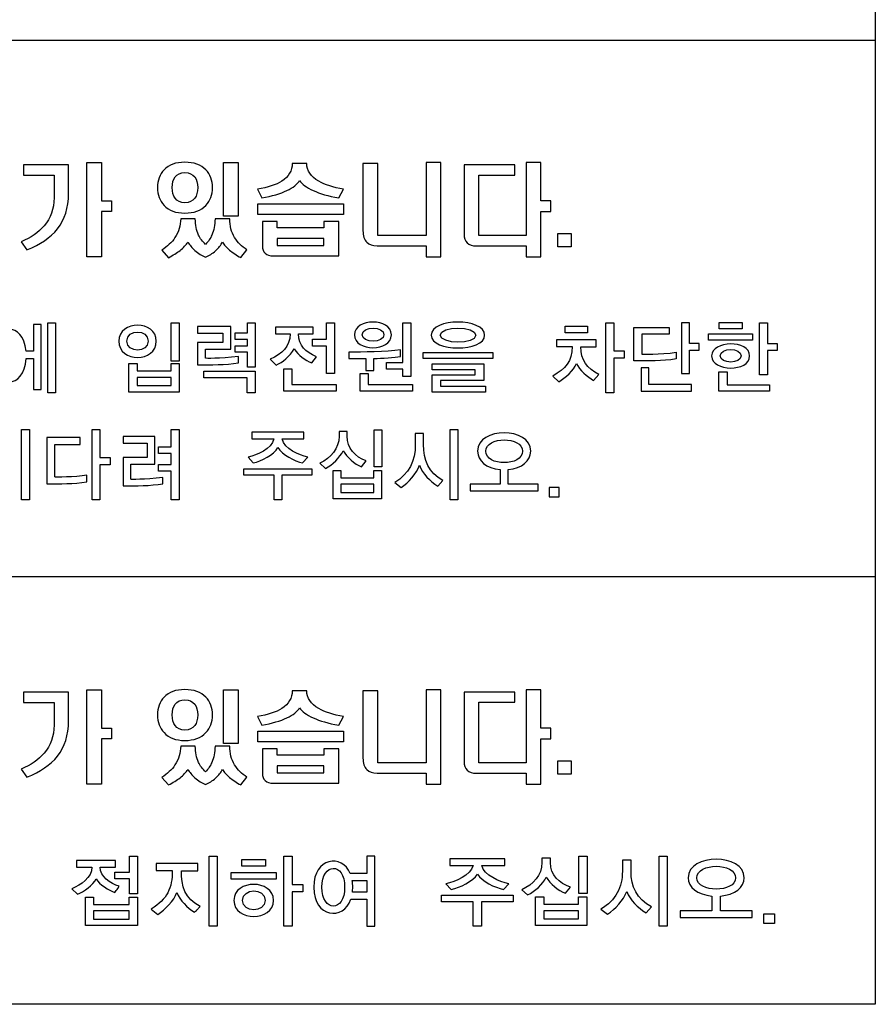
# Model space of a CAD drawing. Units: millimetres. Extents: x -368 to 11121, y 2737 to 4959.
# Drawn here: x 1422 to 1444, y 3611 to 3635 of the extents above; entities that cross this region are included whole.
import ezdxf

# ---------------------------------------------------------------- set-up
doc = ezdxf.new("R2010")
doc.units = ezdxf.units.MM
doc.layers.add('LAYER_2', color=1, linetype='Continuous')

msp = doc.modelspace()

# ---------------------------------------------------------------- hatches: boundary and pattern name
at = {"layer": 'LAYER_2'}
h = msp.add_hatch(color=253, dxfattribs=at)
edge = h.paths.add_edge_path()
edge.add_spline(control_points=[(1397.264, 3648.083), (1397.264, 3648.083), (1443.897, 3648.083), (1443.897, 3648.083)], knot_values=[0, 0, 0, 0, 1, 1, 1, 1], degree=3, periodic=0)
edge = h.paths.add_edge_path()
edge.add_spline(control_points=[(1443.897, 3634.906), (1443.897, 3634.906), (1405.303, 3634.906), (1405.303, 3634.906)], knot_values=[0, 0, 0, 0, 1, 1, 1, 1], degree=3, periodic=0)
edge = h.paths.add_edge_path()
edge.add_spline(control_points=[(1443.897, 3621.424), (1443.897, 3621.424), (1405.303, 3621.424), (1405.303, 3621.424)], knot_values=[0, 0, 0, 0, 1, 1, 1, 1], degree=3, periodic=0)

# ---------------------------------------------------------------- linework, layer by layer
at = {"layer": 'LAYER_2', "color": 7}
for p, q in [((1443.897, 3634.906), (1405.303, 3634.906)), ((1443.897, 3621.424), (1405.303, 3621.424))]:
    msp.add_line(p, q, dxfattribs=at)
for points in [[(1443.897, 3610.687), (1397.218, 3610.687), (1397.218, 3655.803), (1443.897, 3655.803), (1443.897, 3610.687)], [(1424.45, 3631.835), (1424.45, 3630.874), (1424.703, 3630.874), (1424.703, 3630.604), (1424.45, 3630.604), (1424.45, 3629.467), (1424.081, 3629.467), (1424.081, 3631.835)], [(1427.881, 3631.835), (1427.881, 3630.488), (1427.514, 3630.488), (1427.514, 3631.835)], [(1430.53, 3630.801), (1430.53, 3630.534), (1428.375, 3630.534), (1428.375, 3630.801)], [(1435.922, 3629.722), (1435.922, 3630.052), (1436.251, 3630.052), (1436.251, 3629.722)], [(1428.866, 3629.928), (1428.866, 3629.755), (1430.04, 3629.755), (1430.04, 3629.928)], [(1423.1, 3626.049), (1423.1, 3627.812), (1423.293, 3627.812), (1423.293, 3626.049)], [(1426.203, 3626.847), (1426.203, 3627.809), (1426.402, 3627.809), (1426.402, 3626.847)], [(1428.116, 3626.693), (1428.116, 3627.069), (1427.811, 3627.069), (1427.811, 3627.228), (1428.116, 3627.228), (1428.116, 3627.394), (1427.811, 3627.394), (1427.811, 3627.554), (1428.116, 3627.554), (1428.116, 3627.812), (1428.315, 3627.812), (1428.315, 3626.693)], [(1430.105, 3626.535), (1430.105, 3627.222), (1429.754, 3627.222), (1429.754, 3627.402), (1430.105, 3627.402), (1430.105, 3627.809), (1430.304, 3627.809), (1430.304, 3626.535)], [(1432.026, 3626.457), (1432.026, 3626.649), (1431.615, 3626.649), (1431.615, 3626.809), (1432.026, 3626.809), (1432.026, 3627.809), (1432.225, 3627.809), (1432.225, 3626.457)], [(1437.322, 3626.922), (1437.322, 3626.049), (1437.123, 3626.049), (1437.123, 3627.812), (1437.322, 3627.812), (1437.322, 3627.103), (1437.582, 3627.103), (1437.582, 3626.922)], [(1439.474, 3627.122), (1439.474, 3627.291), (1439.224, 3627.291), (1439.224, 3627.809), (1439.024, 3627.809), (1439.024, 3626.535), (1439.224, 3626.535), (1439.224, 3627.122)], [(1439.97, 3627.659), (1439.97, 3627.816), (1440.552, 3627.816), (1440.552, 3627.659)], [(1441.184, 3627.114), (1441.184, 3626.505), (1440.987, 3626.505), (1440.987, 3627.809), (1441.184, 3627.809), (1441.184, 3627.29), (1441.432, 3627.29), (1441.432, 3627.114)], [(1436.104, 3627.557), (1436.104, 3627.725), (1436.666, 3627.725), (1436.666, 3627.557)], [(1439.708, 3627.373), (1439.708, 3627.534), (1440.814, 3627.534), (1440.814, 3627.373)], [(1432.535, 3626.911), (1432.535, 3627.065), (1434.283, 3627.065), (1434.283, 3626.911)], [(1425.139, 3626.07), (1425.139, 3626.788), (1425.344, 3626.788), (1425.344, 3626.599), (1426.201, 3626.599), (1426.201, 3626.788), (1426.402, 3626.788), (1426.402, 3626.07)], [(1428.11, 3626.049), (1428.11, 3626.425), (1427.022, 3626.425), (1427.022, 3626.593), (1428.309, 3626.593), (1428.309, 3626.049)], [(1429.031, 3626.09), (1429.031, 3626.651), (1429.229, 3626.651), (1429.229, 3626.257), (1430.346, 3626.257), (1430.346, 3626.09)], [(1432.761, 3626.068), (1432.761, 3626.504), (1433.844, 3626.504), (1433.844, 3626.631), (1432.761, 3626.631), (1432.761, 3626.782), (1434.057, 3626.782), (1434.057, 3626.357), (1432.972, 3626.357), (1432.972, 3626.222), (1434.1, 3626.222), (1434.1, 3626.068)], [(1439.277, 3626.09), (1439.277, 3626.257), (1438.208, 3626.257), (1438.208, 3626.68), (1438.011, 3626.68), (1438.011, 3626.09)], [(1439.962, 3626.09), (1439.962, 3626.574), (1440.173, 3626.574), (1440.173, 3626.255), (1441.236, 3626.255), (1441.236, 3626.09)], [(1426.201, 3626.438), (1425.344, 3626.438), (1425.344, 3626.236), (1426.201, 3626.236)], [(1430.951, 3626.09), (1430.951, 3626.533), (1431.15, 3626.533), (1431.15, 3626.257), (1432.269, 3626.257), (1432.269, 3626.09)], [(1422.44, 3623.363), (1422.44, 3625.126), (1422.635, 3625.126), (1422.635, 3623.363)], [(1424.406, 3624.245), (1424.406, 3623.363), (1424.212, 3623.363), (1424.212, 3625.126), (1424.406, 3625.126), (1424.406, 3624.422), (1424.664, 3624.422), (1424.664, 3624.245)], [(1426.202, 3623.363), (1426.202, 3624.082), (1425.885, 3624.082), (1425.885, 3624.252), (1426.202, 3624.252), (1426.202, 3624.522), (1425.885, 3624.522), (1425.885, 3624.692), (1426.202, 3624.692), (1426.202, 3625.126), (1426.397, 3625.126), (1426.397, 3623.363)], [(1431.302, 3624.19), (1431.302, 3625.124), (1431.496, 3625.124), (1431.496, 3624.19)], [(1433.208, 3623.363), (1433.208, 3625.126), (1433.403, 3625.126), (1433.403, 3623.363)], [(1428.98, 3623.978), (1428.98, 3623.365), (1428.786, 3623.365), (1428.786, 3623.978), (1428.029, 3623.978), (1428.029, 3624.145), (1429.739, 3624.145), (1429.739, 3623.978)], [(1430.269, 3623.385), (1430.269, 3624.102), (1430.461, 3624.102), (1430.461, 3623.914), (1431.294, 3623.914), (1431.294, 3624.102), (1431.488, 3624.102), (1431.488, 3623.385)], [(1431.294, 3623.753), (1430.461, 3623.753), (1430.461, 3623.547), (1431.294, 3623.547)], [(1435.955, 3623.437), (1435.955, 3623.672), (1435.703, 3623.672), (1435.703, 3623.437)], [(1424.45, 3618.585), (1424.45, 3617.624), (1424.703, 3617.624), (1424.703, 3617.355), (1424.45, 3617.355), (1424.45, 3616.217), (1424.081, 3616.217), (1424.081, 3618.585)], [(1427.881, 3618.585), (1427.881, 3617.238), (1427.514, 3617.238), (1427.514, 3618.585)], [(1430.53, 3617.552), (1430.53, 3617.284), (1428.375, 3617.284), (1428.375, 3617.552)], [(1428.866, 3616.679), (1428.866, 3616.505), (1430.04, 3616.505), (1430.04, 3616.679)], [(1435.922, 3616.472), (1435.922, 3616.802), (1436.251, 3616.802), (1436.251, 3616.472)], [(1425.151, 3613.459), (1425.151, 3613.839), (1424.788, 3613.839), (1424.788, 3614.007), (1425.151, 3614.007), (1425.151, 3614.409), (1425.356, 3614.409), (1425.356, 3613.459)], [(1427.153, 3612.648), (1427.153, 3614.411), (1427.358, 3614.411), (1427.358, 3612.648)], [(1427.975, 3614.157), (1427.975, 3614.324), (1428.571, 3614.324), (1428.571, 3614.157)], [(1429.24, 3613.515), (1429.24, 3612.648), (1429.035, 3612.648), (1429.035, 3614.411), (1429.24, 3614.411), (1429.24, 3613.695), (1429.513, 3613.695), (1429.513, 3613.515)], [(1436.449, 3613.473), (1436.449, 3614.409), (1436.654, 3614.409), (1436.654, 3613.473)], [(1438.462, 3612.648), (1438.462, 3614.411), (1438.668, 3614.411), (1438.668, 3612.648)], [(1427.709, 3613.828), (1427.709, 3613.998), (1428.835, 3613.998), (1428.835, 3613.828)], [(1424.045, 3612.67), (1424.045, 3613.376), (1424.25, 3613.376), (1424.25, 3613.197), (1425.148, 3613.197), (1425.148, 3613.376), (1425.354, 3613.376), (1425.354, 3612.67)], [(1433.998, 3613.262), (1433.998, 3612.65), (1433.793, 3612.65), (1433.793, 3613.262), (1432.992, 3613.262), (1432.992, 3613.428), (1434.799, 3613.428), (1434.799, 3613.262)], [(1435.359, 3612.67), (1435.359, 3613.386), (1435.563, 3613.386), (1435.563, 3613.199), (1436.441, 3613.199), (1436.441, 3613.386), (1436.646, 3613.386), (1436.646, 3612.67)], [(1425.148, 3613.038), (1424.25, 3613.038), (1424.25, 3612.829), (1425.148, 3612.829)], [(1436.441, 3613.036), (1435.563, 3613.036), (1435.563, 3612.83), (1436.441, 3612.83)], [(1441.096, 3612.721), (1441.096, 3612.956), (1441.363, 3612.956), (1441.363, 3612.721)]]:
    msp.add_lwpolyline(points, close=True, dxfattribs=at)
for points, knots in [([(1423.621, 3631.783), (1423.621, 3631.783), (1423.621, 3631.053), (1423.621, 3631.053), (1423.621, 3630.7), (1423.527, 3630.407), (1423.341, 3630.17), (1423.169, 3629.95), (1422.911, 3629.776), (1422.573, 3629.641), (1422.573, 3629.641), (1422.426, 3629.842), (1422.426, 3629.842), (1422.676, 3629.948), (1422.868, 3630.081), (1423.005, 3630.243), (1423.171, 3630.439), (1423.255, 3630.674), (1423.255, 3630.948), (1423.255, 3630.948), (1423.255, 3631.516), (1423.255, 3631.516), (1423.255, 3631.516), (1422.485, 3631.516), (1422.485, 3631.516), (1422.485, 3631.516), (1422.485, 3631.783), (1422.485, 3631.783), (1422.485, 3631.783), (1423.621, 3631.783), (1423.621, 3631.783)], [0, 0, 0, 0, 1, 1, 1, 2, 2, 2, 3, 3, 3, 4, 4, 4, 5, 5, 5, 6, 6, 6, 7, 7, 7, 8, 8, 8, 9, 9, 9, 10, 10, 10, 10]), ([(1427.071, 3631.654), (1427.182, 3631.537), (1427.237, 3631.389), (1427.237, 3631.207), (1427.237, 3631.026), (1427.182, 3630.878), (1427.071, 3630.761), (1426.945, 3630.632), (1426.772, 3630.566), (1426.547, 3630.566), (1426.317, 3630.566), (1426.143, 3630.632), (1426.022, 3630.761), (1425.91, 3630.878), (1425.854, 3631.026), (1425.854, 3631.207), (1425.854, 3631.389), (1425.91, 3631.537), (1426.022, 3631.654), (1426.143, 3631.782), (1426.317, 3631.844), (1426.547, 3631.844), (1426.772, 3631.844), (1426.945, 3631.782), (1427.071, 3631.654)], [0, 0, 0, 0, 1, 1, 1, 2, 2, 2, 3, 3, 3, 4, 4, 4, 5, 5, 5, 6, 6, 6, 7, 7, 7, 8, 8, 8, 8]), ([(1429.909, 3631.369), (1430.066, 3631.275), (1430.276, 3631.209), (1430.535, 3631.168), (1430.535, 3631.168), (1430.412, 3630.948), (1430.412, 3630.948), (1430.151, 3630.994), (1429.936, 3631.057), (1429.766, 3631.135), (1429.6, 3631.209), (1429.487, 3631.294), (1429.427, 3631.389), (1429.375, 3631.293), (1429.267, 3631.208), (1429.109, 3631.135), (1428.947, 3631.057), (1428.736, 3630.994), (1428.48, 3630.948), (1428.48, 3630.948), (1428.369, 3631.168), (1428.369, 3631.168), (1428.628, 3631.208), (1428.833, 3631.275), (1428.983, 3631.37), (1429.156, 3631.485), (1429.243, 3631.632), (1429.243, 3631.813), (1429.243, 3631.813), (1429.608, 3631.813), (1429.608, 3631.813), (1429.608, 3631.633), (1429.708, 3631.485), (1429.909, 3631.369)], [0, 0, 0, 0, 1, 1, 1, 2, 2, 2, 3, 3, 3, 4, 4, 4, 5, 5, 5, 6, 6, 6, 7, 7, 7, 8, 8, 8, 9, 9, 9, 10, 10, 10, 11, 11, 11, 11]), ([(1431.39, 3630.005), (1431.39, 3630.005), (1432.609, 3630.005), (1432.609, 3630.005), (1432.609, 3630.005), (1432.609, 3631.835), (1432.609, 3631.835), (1432.609, 3631.835), (1432.979, 3631.835), (1432.979, 3631.835), (1432.979, 3631.835), (1432.979, 3629.47), (1432.979, 3629.47), (1432.979, 3629.47), (1432.609, 3629.47), (1432.609, 3629.47), (1432.609, 3629.47), (1432.609, 3629.745), (1432.609, 3629.745), (1432.609, 3629.745), (1431.403, 3629.745), (1431.403, 3629.745), (1431.403, 3629.745), (1431.374, 3629.745), (1431.374, 3629.745), (1431.266, 3629.745), (1431.18, 3629.773), (1431.118, 3629.834), (1431.053, 3629.898), (1431.021, 3629.996), (1431.021, 3630.123), (1431.021, 3630.123), (1431.021, 3631.813), (1431.021, 3631.813), (1431.021, 3631.813), (1431.39, 3631.813), (1431.39, 3631.813), (1431.39, 3631.813), (1431.39, 3630.005), (1431.39, 3630.005)], [0, 0, 0, 0, 1, 1, 1, 2, 2, 2, 3, 3, 3, 4, 4, 4, 5, 5, 5, 6, 6, 6, 7, 7, 7, 8, 8, 8, 9, 9, 9, 10, 10, 10, 11, 11, 11, 12, 12, 12, 13, 13, 13, 13]), ([(1434.841, 3631.523), (1434.841, 3631.523), (1433.93, 3631.523), (1433.93, 3631.523), (1433.93, 3631.523), (1433.93, 3630.005), (1433.93, 3630.005), (1433.93, 3630.005), (1435.121, 3630.005), (1435.121, 3630.005), (1435.121, 3630.005), (1435.121, 3631.835), (1435.121, 3631.835), (1435.121, 3631.835), (1435.493, 3631.835), (1435.493, 3631.835), (1435.493, 3631.835), (1435.493, 3630.874), (1435.493, 3630.874), (1435.493, 3630.874), (1435.742, 3630.874), (1435.742, 3630.874), (1435.742, 3630.874), (1435.742, 3630.604), (1435.742, 3630.604), (1435.742, 3630.604), (1435.493, 3630.604), (1435.493, 3630.604), (1435.493, 3630.604), (1435.493, 3629.466), (1435.493, 3629.466), (1435.493, 3629.466), (1435.121, 3629.466), (1435.121, 3629.466), (1435.121, 3629.466), (1435.121, 3629.742), (1435.121, 3629.742), (1435.121, 3629.742), (1433.879, 3629.742), (1433.879, 3629.742), (1433.769, 3629.742), (1433.69, 3629.768), (1433.635, 3629.822), (1433.585, 3629.869), (1433.561, 3629.943), (1433.561, 3630.038), (1433.561, 3630.038), (1433.561, 3631.783), (1433.561, 3631.783), (1433.561, 3631.783), (1434.841, 3631.783), (1434.841, 3631.783), (1434.841, 3631.783), (1434.841, 3631.523), (1434.841, 3631.523)], [0, 0, 0, 0, 1, 1, 1, 2, 2, 2, 3, 3, 3, 4, 4, 4, 5, 5, 5, 6, 6, 6, 7, 7, 7, 8, 8, 8, 9, 9, 9, 10, 10, 10, 11, 11, 11, 12, 12, 12, 13, 13, 13, 14, 14, 14, 15, 15, 15, 16, 16, 16, 17, 17, 17, 18, 18, 18, 18]), ([(1426.297, 3631.474), (1426.249, 3631.408), (1426.225, 3631.319), (1426.225, 3631.207), (1426.225, 3631.095), (1426.249, 3631.005), (1426.297, 3630.94), (1426.352, 3630.866), (1426.437, 3630.827), (1426.547, 3630.827), (1426.656, 3630.827), (1426.736, 3630.866), (1426.792, 3630.94), (1426.842, 3631.005), (1426.867, 3631.095), (1426.867, 3631.207), (1426.867, 3631.319), (1426.842, 3631.408), (1426.792, 3631.474), (1426.736, 3631.549), (1426.656, 3631.584), (1426.547, 3631.584), (1426.437, 3631.584), (1426.352, 3631.549), (1426.297, 3631.474)], [0, 0, 0, 0, 1, 1, 1, 2, 2, 2, 3, 3, 3, 4, 4, 4, 5, 5, 5, 6, 6, 6, 7, 7, 7, 8, 8, 8, 8]), ([(1426.888, 3630.015), (1426.928, 3629.93), (1426.987, 3629.852), (1427.063, 3629.78), (1427.133, 3629.852), (1427.186, 3629.93), (1427.224, 3630.015), (1427.276, 3630.135), (1427.302, 3630.269), (1427.302, 3630.425), (1427.302, 3630.425), (1427.672, 3630.425), (1427.672, 3630.425), (1427.672, 3630.247), (1427.712, 3630.09), (1427.795, 3629.954), (1427.867, 3629.829), (1427.972, 3629.725), (1428.105, 3629.641), (1428.105, 3629.641), (1427.949, 3629.449), (1427.949, 3629.449), (1427.84, 3629.509), (1427.746, 3629.572), (1427.666, 3629.639), (1427.591, 3629.701), (1427.53, 3629.766), (1427.487, 3629.835), (1427.451, 3629.764), (1427.396, 3629.692), (1427.318, 3629.621), (1427.235, 3629.548), (1427.152, 3629.495), (1427.063, 3629.462), (1426.972, 3629.495), (1426.88, 3629.552), (1426.794, 3629.627), (1426.719, 3629.696), (1426.662, 3629.766), (1426.623, 3629.838), (1426.577, 3629.766), (1426.51, 3629.696), (1426.422, 3629.627), (1426.343, 3629.57), (1426.245, 3629.507), (1426.132, 3629.446), (1426.132, 3629.446), (1425.966, 3629.639), (1425.966, 3629.639), (1426.105, 3629.726), (1426.215, 3629.83), (1426.295, 3629.95), (1426.39, 3630.093), (1426.439, 3630.253), (1426.439, 3630.425), (1426.439, 3630.425), (1426.807, 3630.425), (1426.807, 3630.425), (1426.807, 3630.267), (1426.835, 3630.13), (1426.888, 3630.015)], [0, 0, 0, 0, 1, 1, 1, 2, 2, 2, 3, 3, 3, 4, 4, 4, 5, 5, 5, 6, 6, 6, 7, 7, 7, 8, 8, 8, 9, 9, 9, 10, 10, 10, 11, 11, 11, 12, 12, 12, 13, 13, 13, 14, 14, 14, 15, 15, 15, 16, 16, 16, 17, 17, 17, 18, 18, 18, 19, 19, 19, 20, 20, 20, 20]), ([(1428.866, 3630.354), (1428.866, 3630.354), (1428.866, 3630.193), (1428.866, 3630.193), (1428.866, 3630.193), (1430.04, 3630.193), (1430.04, 3630.193), (1430.04, 3630.193), (1430.04, 3630.354), (1430.04, 3630.354), (1430.04, 3630.354), (1430.41, 3630.354), (1430.41, 3630.354), (1430.41, 3630.354), (1430.41, 3629.491), (1430.41, 3629.491), (1430.41, 3629.491), (1428.761, 3629.491), (1428.761, 3629.491), (1428.678, 3629.491), (1428.612, 3629.514), (1428.562, 3629.559), (1428.517, 3629.605), (1428.495, 3629.664), (1428.495, 3629.742), (1428.495, 3629.742), (1428.495, 3630.354), (1428.495, 3630.354), (1428.495, 3630.354), (1428.866, 3630.354), (1428.866, 3630.354)], [0, 0, 0, 0, 1, 1, 1, 2, 2, 2, 3, 3, 3, 4, 4, 4, 5, 5, 5, 6, 6, 6, 7, 7, 7, 8, 8, 8, 9, 9, 9, 10, 10, 10, 10]), ([(1422.738, 3626.13), (1422.738, 3626.13), (1422.738, 3626.915), (1422.738, 3626.915), (1422.738, 3626.915), (1422.554, 3626.915), (1422.554, 3626.915), (1422.508, 3626.11), (1421.745, 3626.142), (1421.745, 3626.986), (1421.745, 3627.818), (1422.488, 3627.865), (1422.552, 3627.094), (1422.552, 3627.094), (1422.738, 3627.094), (1422.738, 3627.094), (1422.738, 3627.094), (1422.738, 3627.771), (1422.738, 3627.771), (1422.738, 3627.771), (1422.931, 3627.771), (1422.931, 3627.771), (1422.931, 3627.771), (1422.931, 3626.13), (1422.931, 3626.13), (1422.931, 3626.13), (1422.738, 3626.13), (1422.738, 3626.13)], [0, 0, 0, 0, 1, 1, 1, 2, 2, 2, 3, 3, 3, 4, 4, 4, 5, 5, 5, 6, 6, 6, 7, 7, 7, 8, 8, 8, 9, 9, 9, 9]), ([(1424.885, 3627.348), (1424.885, 3627.888), (1425.826, 3627.886), (1425.826, 3627.348), (1425.826, 3626.807), (1424.885, 3626.804), (1424.885, 3627.348)], [0, 0, 0, 0, 1, 1, 1, 2, 2, 2, 2]), ([(1430.806, 3627.507), (1430.806, 3627.932), (1431.735, 3627.942), (1431.735, 3627.507), (1431.735, 3627.076), (1430.806, 3627.078), (1430.806, 3627.507)], [0, 0, 0, 0, 1, 1, 1, 2, 2, 2, 2]), ([(1432.737, 3627.501), (1432.737, 3627.938), (1434.078, 3627.933), (1434.078, 3627.503), (1434.078, 3627.069), (1432.737, 3627.07), (1432.737, 3627.501)], [0, 0, 0, 0, 1, 1, 1, 2, 2, 2, 2]), ([(1425.089, 3627.352), (1425.089, 3627.046), (1425.621, 3627.046), (1425.621, 3627.352), (1425.621, 3627.652), (1425.089, 3627.651), (1425.089, 3627.352)], [0, 0, 0, 0, 1, 1, 1, 2, 2, 2, 2]), ([(1426.862, 3626.753), (1426.862, 3626.753), (1426.862, 3627.311), (1426.862, 3627.311), (1426.862, 3627.311), (1427.501, 3627.311), (1427.501, 3627.311), (1427.501, 3627.311), (1427.501, 3627.549), (1427.501, 3627.549), (1427.501, 3627.549), (1426.862, 3627.549), (1426.862, 3627.549), (1426.862, 3627.549), (1426.862, 3627.716), (1426.862, 3627.716), (1426.862, 3627.716), (1427.699, 3627.716), (1427.699, 3627.716), (1427.699, 3627.716), (1427.699, 3627.15), (1427.699, 3627.15), (1427.699, 3627.15), (1427.06, 3627.15), (1427.06, 3627.15), (1427.06, 3627.15), (1427.06, 3626.918), (1427.06, 3626.918), (1427.06, 3626.918), (1427.403, 3626.905), (1427.896, 3626.96), (1427.896, 3626.96), (1427.896, 3626.8), (1427.896, 3626.8), (1427.554, 3626.753), (1427.204, 3626.751), (1426.862, 3626.753)], [0, 0, 0, 0, 1, 1, 1, 2, 2, 2, 3, 3, 3, 4, 4, 4, 5, 5, 5, 6, 6, 6, 7, 7, 7, 8, 8, 8, 9, 9, 9, 10, 10, 10, 11, 11, 11, 12, 12, 12, 12]), ([(1429.736, 3626.802), (1429.56, 3626.877), (1429.392, 3626.994), (1429.294, 3627.155), (1429.188, 3626.972), (1428.992, 3626.818), (1428.842, 3626.745), (1428.842, 3626.745), (1428.692, 3626.896), (1428.692, 3626.896), (1428.984, 3627.03), (1429.188, 3627.2), (1429.188, 3627.534), (1429.188, 3627.534), (1428.82, 3627.534), (1428.82, 3627.534), (1428.82, 3627.534), (1428.82, 3627.702), (1428.82, 3627.702), (1428.82, 3627.702), (1429.771, 3627.702), (1429.771, 3627.702), (1429.771, 3627.702), (1429.771, 3627.534), (1429.771, 3627.534), (1429.771, 3627.534), (1429.404, 3627.534), (1429.404, 3627.534), (1429.404, 3627.224), (1429.574, 3627.078), (1429.853, 3626.959), (1429.853, 3626.959), (1429.736, 3626.802), (1429.736, 3626.802)], [0, 0, 0, 0, 1, 1, 1, 2, 2, 2, 3, 3, 3, 4, 4, 4, 5, 5, 5, 6, 6, 6, 7, 7, 7, 8, 8, 8, 9, 9, 9, 10, 10, 10, 11, 11, 11, 11]), ([(1430.999, 3627.507), (1430.999, 3627.297), (1431.548, 3627.294), (1431.548, 3627.507), (1431.548, 3627.728), (1430.999, 3627.732), (1430.999, 3627.507)], [0, 0, 0, 0, 1, 1, 1, 2, 2, 2, 2]), ([(1433.856, 3627.501), (1433.856, 3627.73), (1432.96, 3627.734), (1432.96, 3627.503), (1432.96, 3627.267), (1433.856, 3627.263), (1433.856, 3627.496), (1433.856, 3627.496), (1433.856, 3627.501), (1433.856, 3627.501)], [0, 0, 0, 0, 1, 1, 1, 2, 2, 2, 3, 3, 3, 3]), ([(1438.892, 3626.901), (1438.892, 3626.901), (1438.892, 3627.068), (1438.892, 3627.068), (1438.484, 3627.007), (1438.028, 3627.022), (1438.028, 3627.022), (1438.028, 3627.022), (1438.028, 3627.523), (1438.028, 3627.523), (1438.028, 3627.523), (1438.712, 3627.523), (1438.712, 3627.523), (1438.712, 3627.523), (1438.712, 3627.692), (1438.712, 3627.692), (1438.712, 3627.692), (1437.828, 3627.692), (1437.828, 3627.692), (1437.828, 3627.692), (1437.828, 3626.852), (1437.828, 3626.852), (1438.18, 3626.852), (1438.543, 3626.847), (1438.892, 3626.901)], [0, 0, 0, 0, 1, 1, 1, 2, 2, 2, 3, 3, 3, 4, 4, 4, 5, 5, 5, 6, 6, 6, 7, 7, 7, 8, 8, 8, 8]), ([(1436.817, 3626.364), (1436.66, 3626.452), (1436.463, 3626.624), (1436.388, 3626.788), (1436.315, 3626.615), (1436.106, 3626.421), (1435.941, 3626.329), (1435.941, 3626.329), (1435.791, 3626.473), (1435.791, 3626.473), (1436.108, 3626.653), (1436.278, 3626.84), (1436.278, 3627.211), (1436.278, 3627.211), (1435.888, 3627.211), (1435.888, 3627.211), (1435.888, 3627.211), (1435.888, 3627.384), (1435.888, 3627.384), (1435.888, 3627.384), (1436.883, 3627.384), (1436.883, 3627.384), (1436.883, 3627.384), (1436.883, 3627.203), (1436.883, 3627.203), (1436.883, 3627.203), (1436.493, 3627.203), (1436.493, 3627.203), (1436.493, 3626.886), (1436.654, 3626.651), (1436.948, 3626.512), (1436.948, 3626.512), (1436.817, 3626.364), (1436.817, 3626.364)], [0, 0, 0, 0, 1, 1, 1, 2, 2, 2, 3, 3, 3, 4, 4, 4, 5, 5, 5, 6, 6, 6, 7, 7, 7, 8, 8, 8, 9, 9, 9, 10, 10, 10, 11, 11, 11, 11]), ([(1439.783, 3626.976), (1439.783, 3627.373), (1440.739, 3627.387), (1440.739, 3626.976), (1440.739, 3626.568), (1439.783, 3626.577), (1439.783, 3626.976)], [0, 0, 0, 0, 1, 1, 1, 2, 2, 2, 2]), ([(1431.294, 3626.915), (1431.294, 3626.915), (1431.294, 3626.609), (1431.294, 3626.609), (1431.294, 3626.609), (1431.094, 3626.609), (1431.094, 3626.609), (1431.094, 3626.609), (1431.094, 3626.913), (1431.094, 3626.913), (1430.886, 3626.913), (1430.663, 3626.913), (1430.663, 3626.913), (1430.663, 3626.913), (1430.663, 3627.076), (1430.663, 3627.076), (1430.991, 3627.076), (1431.612, 3627.068), (1431.962, 3627.133), (1431.962, 3627.133), (1431.962, 3626.966), (1431.962, 3626.966), (1431.818, 3626.943), (1431.498, 3626.915), (1431.294, 3626.915)], [0, 0, 0, 0, 1, 1, 1, 2, 2, 2, 3, 3, 3, 4, 4, 4, 5, 5, 5, 6, 6, 6, 7, 7, 7, 8, 8, 8, 8]), ([(1440.002, 3626.98), (1440.002, 3626.774), (1440.525, 3626.771), (1440.525, 3626.98), (1440.525, 3627.189), (1440.002, 3627.191), (1440.002, 3626.98)], [0, 0, 0, 0, 1, 1, 1, 2, 2, 2, 2]), ([(1430.983, 3624.194), (1430.806, 3624.262), (1430.617, 3624.43), (1430.524, 3624.597), (1430.438, 3624.414), (1430.256, 3624.247), (1430.077, 3624.151), (1430.077, 3624.151), (1429.937, 3624.281), (1429.937, 3624.281), (1430.215, 3624.417), (1430.419, 3624.643), (1430.419, 3624.963), (1430.419, 3624.963), (1430.419, 3625.075), (1430.419, 3625.075), (1430.419, 3625.075), (1430.623, 3625.075), (1430.623, 3625.075), (1430.623, 3625.075), (1430.623, 3624.963), (1430.623, 3624.963), (1430.623, 3624.658), (1430.825, 3624.441), (1431.104, 3624.341), (1431.104, 3624.341), (1430.983, 3624.194), (1430.983, 3624.194)], [0, 0, 0, 0, 1, 1, 1, 2, 2, 2, 3, 3, 3, 4, 4, 4, 5, 5, 5, 6, 6, 6, 7, 7, 7, 8, 8, 8, 9, 9, 9, 9]), ([(1433.713, 3623.585), (1433.713, 3623.585), (1433.713, 3623.754), (1433.713, 3623.754), (1433.713, 3623.754), (1434.468, 3623.754), (1434.468, 3623.754), (1434.468, 3623.754), (1434.468, 3624.124), (1434.468, 3624.124), (1434.116, 3624.155), (1433.902, 3624.341), (1433.902, 3624.584), (1433.902, 3625.199), (1435.236, 3625.203), (1435.236, 3624.584), (1435.236, 3624.34), (1435.018, 3624.155), (1434.668, 3624.124), (1434.668, 3624.124), (1434.668, 3623.754), (1434.668, 3623.754), (1434.668, 3623.754), (1435.425, 3623.754), (1435.425, 3623.754), (1435.425, 3623.754), (1435.425, 3623.585), (1435.425, 3623.585), (1435.425, 3623.585), (1433.713, 3623.585), (1433.713, 3623.585)], [0, 0, 0, 0, 1, 1, 1, 2, 2, 2, 3, 3, 3, 4, 4, 4, 5, 5, 5, 6, 6, 6, 7, 7, 7, 8, 8, 8, 9, 9, 9, 10, 10, 10, 10]), ([(1423.079, 3623.762), (1423.079, 3623.762), (1423.079, 3624.926), (1423.079, 3624.926), (1423.079, 3624.926), (1423.914, 3624.926), (1423.914, 3624.926), (1423.914, 3624.926), (1423.914, 3624.755), (1423.914, 3624.755), (1423.914, 3624.755), (1423.272, 3624.755), (1423.272, 3624.755), (1423.272, 3624.755), (1423.272, 3623.936), (1423.272, 3623.936), (1423.272, 3623.936), (1423.795, 3623.923), (1424.077, 3623.981), (1424.077, 3623.981), (1424.077, 3623.813), (1424.077, 3623.813), (1423.747, 3623.762), (1423.411, 3623.764), (1423.079, 3623.762)], [0, 0, 0, 0, 1, 1, 1, 2, 2, 2, 3, 3, 3, 4, 4, 4, 5, 5, 5, 6, 6, 6, 7, 7, 7, 8, 8, 8, 8]), ([(1424.992, 3623.712), (1424.992, 3623.712), (1424.992, 3624.426), (1424.992, 3624.426), (1424.992, 3624.426), (1425.598, 3624.426), (1425.598, 3624.426), (1425.598, 3624.426), (1425.598, 3624.785), (1425.598, 3624.785), (1425.598, 3624.785), (1424.992, 3624.785), (1424.992, 3624.785), (1424.992, 3624.785), (1424.992, 3624.955), (1424.992, 3624.955), (1424.992, 3624.955), (1425.79, 3624.955), (1425.79, 3624.955), (1425.79, 3624.955), (1425.79, 3624.256), (1425.79, 3624.256), (1425.79, 3624.256), (1425.187, 3624.256), (1425.187, 3624.256), (1425.187, 3624.256), (1425.187, 3623.877), (1425.187, 3623.877), (1425.187, 3623.877), (1425.51, 3623.863), (1425.994, 3623.926), (1425.994, 3623.926), (1425.994, 3623.764), (1425.994, 3623.764), (1425.664, 3623.715), (1425.327, 3623.712), (1424.992, 3623.712)], [0, 0, 0, 0, 1, 1, 1, 2, 2, 2, 3, 3, 3, 4, 4, 4, 5, 5, 5, 6, 6, 6, 7, 7, 7, 8, 8, 8, 9, 9, 9, 10, 10, 10, 11, 11, 11, 12, 12, 12, 12]), ([(1429.504, 3624.291), (1429.303, 3624.33), (1428.985, 3624.495), (1428.884, 3624.676), (1428.783, 3624.495), (1428.463, 3624.33), (1428.263, 3624.291), (1428.263, 3624.291), (1428.133, 3624.43), (1428.133, 3624.43), (1428.358, 3624.484), (1428.722, 3624.642), (1428.78, 3624.891), (1428.78, 3624.891), (1428.23, 3624.891), (1428.23, 3624.891), (1428.23, 3624.891), (1428.23, 3625.058), (1428.23, 3625.058), (1428.23, 3625.058), (1429.536, 3625.058), (1429.536, 3625.058), (1429.536, 3625.058), (1429.536, 3624.891), (1429.536, 3624.891), (1429.536, 3624.891), (1428.986, 3624.891), (1428.986, 3624.891), (1429.045, 3624.642), (1429.409, 3624.484), (1429.634, 3624.43), (1429.634, 3624.43), (1429.504, 3624.291), (1429.504, 3624.291)], [0, 0, 0, 0, 1, 1, 1, 2, 2, 2, 3, 3, 3, 4, 4, 4, 5, 5, 5, 6, 6, 6, 7, 7, 7, 8, 8, 8, 9, 9, 9, 10, 10, 10, 11, 11, 11, 11]), ([(1432.898, 3623.705), (1432.701, 3623.832), (1432.524, 3624.014), (1432.439, 3624.233), (1432.363, 3624.016), (1432.169, 3623.798), (1431.98, 3623.668), (1431.98, 3623.668), (1431.824, 3623.795), (1431.824, 3623.795), (1432.173, 3624.014), (1432.336, 3624.344), (1432.336, 3624.749), (1432.336, 3624.749), (1432.336, 3625.028), (1432.336, 3625.028), (1432.336, 3625.028), (1432.54, 3625.028), (1432.54, 3625.028), (1432.54, 3625.028), (1432.54, 3624.749), (1432.54, 3624.749), (1432.54, 3624.368), (1432.679, 3624.036), (1433.028, 3623.849), (1433.028, 3623.849), (1432.898, 3623.705), (1432.898, 3623.705)], [0, 0, 0, 0, 1, 1, 1, 2, 2, 2, 3, 3, 3, 4, 4, 4, 5, 5, 5, 6, 6, 6, 7, 7, 7, 8, 8, 8, 9, 9, 9, 9]), ([(1434.107, 3624.581), (1434.107, 3624.201), (1435.031, 3624.201), (1435.031, 3624.581), (1435.031, 3624.967), (1434.107, 3624.964), (1434.107, 3624.581)], [0, 0, 0, 0, 1, 1, 1, 2, 2, 2, 2]), ([(1423.621, 3618.533), (1423.621, 3618.533), (1423.621, 3617.803), (1423.621, 3617.803), (1423.621, 3617.451), (1423.527, 3617.157), (1423.341, 3616.92), (1423.169, 3616.701), (1422.911, 3616.527), (1422.573, 3616.391), (1422.573, 3616.391), (1422.426, 3616.592), (1422.426, 3616.592), (1422.676, 3616.699), (1422.868, 3616.832), (1423.005, 3616.993), (1423.171, 3617.189), (1423.255, 3617.424), (1423.255, 3617.699), (1423.255, 3617.699), (1423.255, 3618.266), (1423.255, 3618.266), (1423.255, 3618.266), (1422.485, 3618.266), (1422.485, 3618.266), (1422.485, 3618.266), (1422.485, 3618.533), (1422.485, 3618.533), (1422.485, 3618.533), (1423.621, 3618.533), (1423.621, 3618.533)], [0, 0, 0, 0, 1, 1, 1, 2, 2, 2, 3, 3, 3, 4, 4, 4, 5, 5, 5, 6, 6, 6, 7, 7, 7, 8, 8, 8, 9, 9, 9, 10, 10, 10, 10]), ([(1427.071, 3618.405), (1427.182, 3618.287), (1427.237, 3618.139), (1427.237, 3617.957), (1427.237, 3617.776), (1427.182, 3617.628), (1427.071, 3617.512), (1426.945, 3617.382), (1426.772, 3617.316), (1426.547, 3617.316), (1426.317, 3617.316), (1426.143, 3617.382), (1426.022, 3617.512), (1425.91, 3617.628), (1425.854, 3617.776), (1425.854, 3617.957), (1425.854, 3618.139), (1425.91, 3618.287), (1426.022, 3618.405), (1426.143, 3618.532), (1426.317, 3618.594), (1426.547, 3618.594), (1426.772, 3618.594), (1426.945, 3618.532), (1427.071, 3618.405)], [0, 0, 0, 0, 1, 1, 1, 2, 2, 2, 3, 3, 3, 4, 4, 4, 5, 5, 5, 6, 6, 6, 7, 7, 7, 8, 8, 8, 8]), ([(1429.909, 3618.119), (1430.066, 3618.026), (1430.276, 3617.959), (1430.535, 3617.918), (1430.535, 3617.918), (1430.412, 3617.699), (1430.412, 3617.699), (1430.151, 3617.744), (1429.936, 3617.808), (1429.766, 3617.884), (1429.6, 3617.959), (1429.487, 3618.045), (1429.427, 3618.139), (1429.375, 3618.043), (1429.267, 3617.958), (1429.109, 3617.884), (1428.947, 3617.808), (1428.736, 3617.744), (1428.48, 3617.699), (1428.48, 3617.699), (1428.369, 3617.918), (1428.369, 3617.918), (1428.628, 3617.958), (1428.833, 3618.026), (1428.983, 3618.12), (1429.156, 3618.234), (1429.243, 3618.382), (1429.243, 3618.563), (1429.243, 3618.563), (1429.608, 3618.563), (1429.608, 3618.563), (1429.608, 3618.384), (1429.708, 3618.234), (1429.909, 3618.119)], [0, 0, 0, 0, 1, 1, 1, 2, 2, 2, 3, 3, 3, 4, 4, 4, 5, 5, 5, 6, 6, 6, 7, 7, 7, 8, 8, 8, 9, 9, 9, 10, 10, 10, 11, 11, 11, 11]), ([(1431.39, 3616.755), (1431.39, 3616.755), (1432.609, 3616.755), (1432.609, 3616.755), (1432.609, 3616.755), (1432.609, 3618.585), (1432.609, 3618.585), (1432.609, 3618.585), (1432.979, 3618.585), (1432.979, 3618.585), (1432.979, 3618.585), (1432.979, 3616.22), (1432.979, 3616.22), (1432.979, 3616.22), (1432.609, 3616.22), (1432.609, 3616.22), (1432.609, 3616.22), (1432.609, 3616.496), (1432.609, 3616.496), (1432.609, 3616.496), (1431.403, 3616.496), (1431.403, 3616.496), (1431.403, 3616.496), (1431.374, 3616.496), (1431.374, 3616.496), (1431.266, 3616.496), (1431.18, 3616.524), (1431.118, 3616.585), (1431.053, 3616.649), (1431.021, 3616.746), (1431.021, 3616.873), (1431.021, 3616.873), (1431.021, 3618.563), (1431.021, 3618.563), (1431.021, 3618.563), (1431.39, 3618.563), (1431.39, 3618.563), (1431.39, 3618.563), (1431.39, 3616.755), (1431.39, 3616.755)], [0, 0, 0, 0, 1, 1, 1, 2, 2, 2, 3, 3, 3, 4, 4, 4, 5, 5, 5, 6, 6, 6, 7, 7, 7, 8, 8, 8, 9, 9, 9, 10, 10, 10, 11, 11, 11, 12, 12, 12, 13, 13, 13, 13]), ([(1434.841, 3618.274), (1434.841, 3618.274), (1433.93, 3618.274), (1433.93, 3618.274), (1433.93, 3618.274), (1433.93, 3616.755), (1433.93, 3616.755), (1433.93, 3616.755), (1435.121, 3616.755), (1435.121, 3616.755), (1435.121, 3616.755), (1435.121, 3618.585), (1435.121, 3618.585), (1435.121, 3618.585), (1435.493, 3618.585), (1435.493, 3618.585), (1435.493, 3618.585), (1435.493, 3617.624), (1435.493, 3617.624), (1435.493, 3617.624), (1435.742, 3617.624), (1435.742, 3617.624), (1435.742, 3617.624), (1435.742, 3617.355), (1435.742, 3617.355), (1435.742, 3617.355), (1435.493, 3617.355), (1435.493, 3617.355), (1435.493, 3617.355), (1435.493, 3616.217), (1435.493, 3616.217), (1435.493, 3616.217), (1435.121, 3616.217), (1435.121, 3616.217), (1435.121, 3616.217), (1435.121, 3616.492), (1435.121, 3616.492), (1435.121, 3616.492), (1433.879, 3616.492), (1433.879, 3616.492), (1433.769, 3616.492), (1433.69, 3616.518), (1433.635, 3616.571), (1433.585, 3616.62), (1433.561, 3616.693), (1433.561, 3616.788), (1433.561, 3616.788), (1433.561, 3618.533), (1433.561, 3618.533), (1433.561, 3618.533), (1434.841, 3618.533), (1434.841, 3618.533), (1434.841, 3618.533), (1434.841, 3618.274), (1434.841, 3618.274)], [0, 0, 0, 0, 1, 1, 1, 2, 2, 2, 3, 3, 3, 4, 4, 4, 5, 5, 5, 6, 6, 6, 7, 7, 7, 8, 8, 8, 9, 9, 9, 10, 10, 10, 11, 11, 11, 12, 12, 12, 13, 13, 13, 14, 14, 14, 15, 15, 15, 16, 16, 16, 17, 17, 17, 18, 18, 18, 18]), ([(1426.297, 3618.224), (1426.249, 3618.159), (1426.225, 3618.069), (1426.225, 3617.957), (1426.225, 3617.845), (1426.249, 3617.756), (1426.297, 3617.69), (1426.352, 3617.616), (1426.437, 3617.578), (1426.547, 3617.578), (1426.656, 3617.578), (1426.736, 3617.616), (1426.792, 3617.69), (1426.842, 3617.756), (1426.867, 3617.845), (1426.867, 3617.957), (1426.867, 3618.069), (1426.842, 3618.159), (1426.792, 3618.224), (1426.736, 3618.3), (1426.656, 3618.334), (1426.547, 3618.334), (1426.437, 3618.334), (1426.352, 3618.3), (1426.297, 3618.224)], [0, 0, 0, 0, 1, 1, 1, 2, 2, 2, 3, 3, 3, 4, 4, 4, 5, 5, 5, 6, 6, 6, 7, 7, 7, 8, 8, 8, 8]), ([(1426.888, 3616.765), (1426.928, 3616.681), (1426.987, 3616.602), (1427.063, 3616.529), (1427.133, 3616.602), (1427.186, 3616.681), (1427.224, 3616.766), (1427.276, 3616.885), (1427.302, 3617.019), (1427.302, 3617.175), (1427.302, 3617.175), (1427.672, 3617.175), (1427.672, 3617.175), (1427.672, 3616.998), (1427.712, 3616.84), (1427.795, 3616.704), (1427.867, 3616.579), (1427.972, 3616.475), (1428.105, 3616.391), (1428.105, 3616.391), (1427.949, 3616.199), (1427.949, 3616.199), (1427.84, 3616.259), (1427.746, 3616.322), (1427.666, 3616.389), (1427.591, 3616.452), (1427.53, 3616.517), (1427.487, 3616.585), (1427.451, 3616.514), (1427.396, 3616.442), (1427.318, 3616.372), (1427.235, 3616.299), (1427.152, 3616.245), (1427.063, 3616.212), (1426.972, 3616.245), (1426.88, 3616.302), (1426.794, 3616.377), (1426.719, 3616.446), (1426.662, 3616.517), (1426.623, 3616.588), (1426.577, 3616.517), (1426.51, 3616.446), (1426.422, 3616.377), (1426.343, 3616.32), (1426.245, 3616.257), (1426.132, 3616.197), (1426.132, 3616.197), (1425.966, 3616.389), (1425.966, 3616.389), (1426.105, 3616.476), (1426.215, 3616.58), (1426.295, 3616.701), (1426.39, 3616.844), (1426.439, 3617.002), (1426.439, 3617.175), (1426.439, 3617.175), (1426.807, 3617.175), (1426.807, 3617.175), (1426.807, 3617.017), (1426.835, 3616.881), (1426.888, 3616.765)], [0, 0, 0, 0, 1, 1, 1, 2, 2, 2, 3, 3, 3, 4, 4, 4, 5, 5, 5, 6, 6, 6, 7, 7, 7, 8, 8, 8, 9, 9, 9, 10, 10, 10, 11, 11, 11, 12, 12, 12, 13, 13, 13, 14, 14, 14, 15, 15, 15, 16, 16, 16, 17, 17, 17, 18, 18, 18, 19, 19, 19, 20, 20, 20, 20]), ([(1428.866, 3617.104), (1428.866, 3617.104), (1428.866, 3616.943), (1428.866, 3616.943), (1428.866, 3616.943), (1430.04, 3616.943), (1430.04, 3616.943), (1430.04, 3616.943), (1430.04, 3617.104), (1430.04, 3617.104), (1430.04, 3617.104), (1430.41, 3617.104), (1430.41, 3617.104), (1430.41, 3617.104), (1430.41, 3616.242), (1430.41, 3616.242), (1430.41, 3616.242), (1428.761, 3616.242), (1428.761, 3616.242), (1428.678, 3616.242), (1428.612, 3616.264), (1428.562, 3616.309), (1428.517, 3616.355), (1428.495, 3616.415), (1428.495, 3616.492), (1428.495, 3616.492), (1428.495, 3617.104), (1428.495, 3617.104), (1428.495, 3617.104), (1428.866, 3617.104), (1428.866, 3617.104)], [0, 0, 0, 0, 1, 1, 1, 2, 2, 2, 3, 3, 3, 4, 4, 4, 5, 5, 5, 6, 6, 6, 7, 7, 7, 8, 8, 8, 9, 9, 9, 10, 10, 10, 10]), ([(1431.118, 3612.648), (1431.118, 3612.648), (1431.118, 3613.327), (1431.118, 3613.327), (1431.118, 3613.327), (1430.717, 3613.327), (1430.717, 3613.327), (1430.536, 3612.781), (1429.782, 3612.856), (1429.782, 3613.627), (1429.782, 3614.379), (1430.5, 3614.468), (1430.701, 3613.974), (1430.701, 3613.974), (1431.118, 3613.974), (1431.118, 3613.974), (1431.118, 3613.974), (1431.118, 3614.411), (1431.118, 3614.411), (1431.118, 3614.411), (1431.322, 3614.411), (1431.322, 3614.411), (1431.322, 3614.411), (1431.322, 3612.648), (1431.322, 3612.648), (1431.322, 3612.648), (1431.118, 3612.648), (1431.118, 3612.648)], [0, 0, 0, 0, 1, 1, 1, 2, 2, 2, 3, 3, 3, 4, 4, 4, 5, 5, 5, 6, 6, 6, 7, 7, 7, 8, 8, 8, 9, 9, 9, 9]), ([(1438.996, 3612.869), (1438.996, 3612.869), (1438.996, 3613.038), (1438.996, 3613.038), (1438.996, 3613.038), (1439.792, 3613.038), (1439.792, 3613.038), (1439.792, 3613.038), (1439.792, 3613.407), (1439.792, 3613.407), (1439.421, 3613.439), (1439.195, 3613.626), (1439.195, 3613.868), (1439.195, 3614.483), (1440.603, 3614.487), (1440.603, 3613.868), (1440.603, 3613.623), (1440.373, 3613.439), (1440.004, 3613.407), (1440.004, 3613.407), (1440.004, 3613.038), (1440.004, 3613.038), (1440.004, 3613.038), (1440.803, 3613.038), (1440.803, 3613.038), (1440.803, 3613.038), (1440.803, 3612.869), (1440.803, 3612.869), (1440.803, 3612.869), (1438.996, 3612.869), (1438.996, 3612.869)], [0, 0, 0, 0, 1, 1, 1, 2, 2, 2, 3, 3, 3, 4, 4, 4, 5, 5, 5, 6, 6, 6, 7, 7, 7, 8, 8, 8, 9, 9, 9, 10, 10, 10, 10]), ([(1424.316, 3613.839), (1424.24, 3613.693), (1424.006, 3613.504), (1423.844, 3613.453), (1423.844, 3613.453), (1423.7, 3613.592), (1423.7, 3613.592), (1423.937, 3613.683), (1424.207, 3613.872), (1424.207, 3614.135), (1424.207, 3614.135), (1423.817, 3614.135), (1423.817, 3614.135), (1423.817, 3614.135), (1423.817, 3614.299), (1423.817, 3614.299), (1423.817, 3614.299), (1424.803, 3614.299), (1424.803, 3614.299), (1424.803, 3614.299), (1424.803, 3614.135), (1424.803, 3614.135), (1424.803, 3614.135), (1424.412, 3614.135), (1424.412, 3614.135), (1424.412, 3613.897), (1424.671, 3613.714), (1424.895, 3613.651), (1424.831, 3613.557), (1424.852, 3613.587), (1424.784, 3613.497), (1424.632, 3613.547), (1424.388, 3613.701), (1424.316, 3613.839)], [0, 0, 0, 0, 1, 1, 1, 2, 2, 2, 3, 3, 3, 4, 4, 4, 5, 5, 5, 6, 6, 6, 7, 7, 7, 8, 8, 8, 9, 9, 9, 10, 10, 10, 11, 11, 11, 11]), ([(1426.79, 3612.999), (1426.608, 3613.112), (1426.415, 3613.298), (1426.342, 3613.493), (1426.276, 3613.296), (1426.042, 3613.058), (1425.864, 3612.944), (1425.864, 3612.944), (1425.695, 3613.081), (1425.695, 3613.081), (1426.107, 3613.327), (1426.229, 3613.606), (1426.229, 3614.049), (1426.229, 3614.049), (1425.82, 3614.049), (1425.82, 3614.049), (1425.82, 3614.049), (1425.82, 3614.223), (1425.82, 3614.223), (1425.82, 3614.223), (1426.868, 3614.223), (1426.868, 3614.223), (1426.868, 3614.223), (1426.868, 3614.043), (1426.868, 3614.043), (1426.868, 3614.043), (1426.457, 3614.043), (1426.457, 3614.043), (1426.457, 3613.658), (1426.537, 3613.342), (1426.931, 3613.147), (1426.841, 3613.05), (1426.868, 3613.077), (1426.79, 3612.999)], [0, 0, 0, 0, 1, 1, 1, 2, 2, 2, 3, 3, 3, 4, 4, 4, 5, 5, 5, 6, 6, 6, 7, 7, 7, 8, 8, 8, 9, 9, 9, 10, 10, 10, 11, 11, 11, 11]), ([(1429.985, 3613.629), (1429.985, 3613.002), (1430.56, 3612.988), (1430.56, 3613.629), (1430.56, 3614.267), (1429.985, 3614.252), (1429.985, 3613.629)], [0, 0, 0, 0, 1, 1, 1, 2, 2, 2, 2]), ([(1434.551, 3613.575), (1434.339, 3613.613), (1434.002, 3613.779), (1433.896, 3613.959), (1433.79, 3613.779), (1433.452, 3613.613), (1433.241, 3613.575), (1433.241, 3613.575), (1433.103, 3613.716), (1433.103, 3613.716), (1433.342, 3613.767), (1433.725, 3613.925), (1433.787, 3614.175), (1433.787, 3614.175), (1433.207, 3614.175), (1433.207, 3614.175), (1433.207, 3614.175), (1433.207, 3614.343), (1433.207, 3614.343), (1433.207, 3614.343), (1434.585, 3614.343), (1434.585, 3614.343), (1434.585, 3614.343), (1434.585, 3614.175), (1434.585, 3614.175), (1434.585, 3614.175), (1434.004, 3614.175), (1434.004, 3614.175), (1434.067, 3613.925), (1434.45, 3613.767), (1434.687, 3613.716), (1434.687, 3613.716), (1434.551, 3613.575), (1434.551, 3613.575)], [0, 0, 0, 0, 1, 1, 1, 2, 2, 2, 3, 3, 3, 4, 4, 4, 5, 5, 5, 6, 6, 6, 7, 7, 7, 8, 8, 8, 9, 9, 9, 10, 10, 10, 11, 11, 11, 11]), ([(1436.112, 3613.477), (1435.925, 3613.547), (1435.726, 3613.714), (1435.628, 3613.881), (1435.537, 3613.697), (1435.345, 3613.531), (1435.156, 3613.435), (1435.156, 3613.435), (1435.009, 3613.565), (1435.009, 3613.565), (1435.301, 3613.701), (1435.517, 3613.927), (1435.517, 3614.246), (1435.517, 3614.246), (1435.517, 3614.361), (1435.517, 3614.361), (1435.517, 3614.361), (1435.733, 3614.361), (1435.733, 3614.361), (1435.733, 3614.361), (1435.733, 3614.246), (1435.733, 3614.246), (1435.733, 3613.943), (1435.946, 3613.725), (1436.24, 3613.626), (1436.24, 3613.626), (1436.112, 3613.477), (1436.112, 3613.477)], [0, 0, 0, 0, 1, 1, 1, 2, 2, 2, 3, 3, 3, 4, 4, 4, 5, 5, 5, 6, 6, 6, 7, 7, 7, 8, 8, 8, 9, 9, 9, 9]), ([(1438.134, 3612.988), (1437.927, 3613.115), (1437.74, 3613.298), (1437.65, 3613.518), (1437.57, 3613.301), (1437.364, 3613.082), (1437.165, 3612.952), (1437.165, 3612.952), (1437.001, 3613.078), (1437.001, 3613.078), (1437.369, 3613.298), (1437.541, 3613.627), (1437.541, 3614.033), (1437.541, 3614.033), (1437.541, 3614.312), (1437.541, 3614.312), (1437.541, 3614.312), (1437.757, 3614.312), (1437.757, 3614.312), (1437.757, 3614.312), (1437.757, 3614.033), (1437.757, 3614.033), (1437.757, 3613.652), (1437.904, 3613.321), (1438.271, 3613.133), (1438.271, 3613.133), (1438.134, 3612.988), (1438.134, 3612.988)], [0, 0, 0, 0, 1, 1, 1, 2, 2, 2, 3, 3, 3, 4, 4, 4, 5, 5, 5, 6, 6, 6, 7, 7, 7, 8, 8, 8, 9, 9, 9, 9]), ([(1439.41, 3613.866), (1439.41, 3613.485), (1440.387, 3613.485), (1440.387, 3613.866), (1440.387, 3614.25), (1439.41, 3614.249), (1439.41, 3613.866)], [0, 0, 0, 0, 1, 1, 1, 2, 2, 2, 2]), ([(1427.777, 3613.298), (1427.777, 3613.832), (1428.772, 3613.836), (1428.772, 3613.298), (1428.772, 3612.759), (1427.777, 3612.758), (1427.777, 3613.298)], [0, 0, 0, 0, 1, 1, 1, 2, 2, 2, 2]), ([(1431.118, 3613.797), (1431.118, 3613.797), (1430.751, 3613.797), (1430.751, 3613.797), (1430.759, 3613.743), (1430.763, 3613.687), (1430.763, 3613.627), (1430.763, 3613.585), (1430.761, 3613.545), (1430.756, 3613.507), (1430.756, 3613.507), (1431.118, 3613.507), (1431.118, 3613.507), (1431.118, 3613.507), (1431.118, 3613.797), (1431.118, 3613.797)], [0, 0, 0, 0, 1, 1, 1, 2, 2, 2, 3, 3, 3, 4, 4, 4, 5, 5, 5, 5]), ([(1427.992, 3613.296), (1427.992, 3612.983), (1428.562, 3612.983), (1428.562, 3613.296), (1428.562, 3613.616), (1427.992, 3613.613), (1427.992, 3613.296)], [0, 0, 0, 0, 1, 1, 1, 2, 2, 2, 2])]:
    msp.add_open_spline(points, degree=3, knots=knots, dxfattribs=at)

doc.saveas('drawing.dxf')
